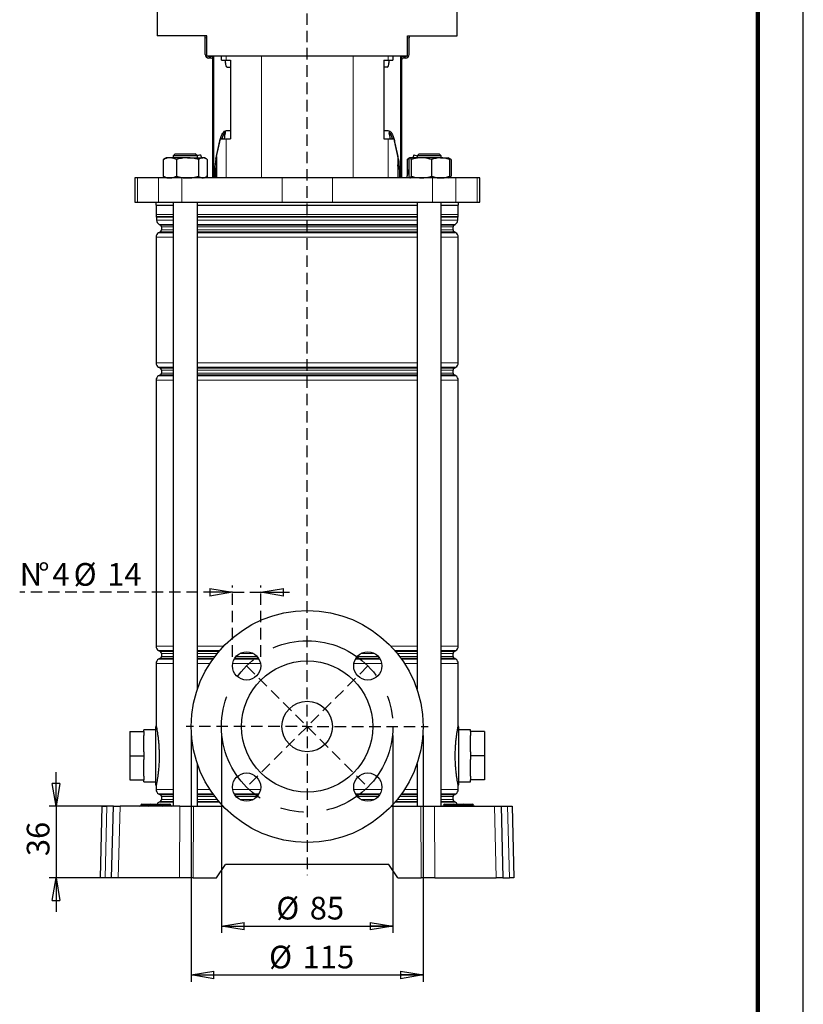
# Model space of a CAD drawing. Units: millimetres. Extents: x -4 to 213, y 0 to 297.
# Drawn here: x 124 to 210, y 116 to 224 of the extents above; entities that cross this region are included whole.
import ezdxf

# ---------------------------------------------------------------- set-up
doc = ezdxf.new("R2010")
doc.units = ezdxf.units.MM
doc.linetypes.add('CENTERX2', pattern=[20.32, 12.7, -2.54, 2.54, -2.54])
doc.linetypes.add('HIDDEN', pattern=[1.905, 1.27, -0.635])
doc.layers.add('FORMAT', color=7, linetype='Continuous')
doc.layers.add('TRATTEGGIO', color=7, linetype='HIDDEN')
doc.styles.add('SLDTEXTSTYLE0', font='TXT', dxfattribs={"width": 0.605})
doc.dimstyles.new('SLDDIMSTYLE1', dxfattribs={"dimtxt": 2.5, "dimasz": 2.5, "dimexe": 0, "dimexo": 0.0625, "dimtad": 1, "dimlfac": 4.5, "dimrnd": 1e-09, "dimzin": 12, "dimdsep": 46, "dimtxsty": 'SLDTEXTSTYLE0', "dimblk1": 'CLOSED', "dimblk2": 'CLOSED', "dimsah": 1, "dimcen": 0.09, "dimadec": 0, "dimazin": 3, "dimtfac": 1, "dimtofl": 0, "dimtmove": 0, "dimatfit": 3, "dimldrblk": 'CLOSED', "dimfxl": 0, "dimfrac": 2, "dimtolj": 1, "dimtzin": 12, "dimarcsym": 0})
doc.dimstyles.new('SLDDIMSTYLE3', dxfattribs={"dimtxt": 2.5, "dimasz": 2.5, "dimexe": 0, "dimexo": 0.0625, "dimtad": 1, "dimlfac": 4.5, "dimrnd": 1e-09, "dimzin": 12, "dimdsep": 46, "dimtxsty": 'SLDTEXTSTYLE0', "dimblk1": 'CLOSED', "dimblk2": 'CLOSED', "dimsah": 1, "dimcen": 0.09, "dimadec": 0, "dimazin": 3, "dimtfac": 1, "dimtmove": 0, "dimatfit": 0, "dimldrblk": 'CLOSED', "dimfxl": 0, "dimfrac": 2, "dimtolj": 1, "dimtzin": 12, "dimarcsym": 0})
doc.dimstyles.new('SLDDIMSTYLE4', dxfattribs={"dimtxt": 2.5, "dimasz": 2.5, "dimexe": 0, "dimexo": 0.0625, "dimtad": 1, "dimdec": 0, "dimlfac": 4.5, "dimrnd": 1e-09, "dimzin": 12, "dimdsep": 46, "dimtxsty": 'SLDTEXTSTYLE0', "dimblk1": 'CLOSED', "dimblk2": 'CLOSED', "dimsah": 1, "dimcen": 0.09, "dimadec": 0, "dimazin": 3, "dimtfac": 1, "dimtdec": 0, "dimtmove": 0, "dimatfit": 0, "dimldrblk": 'CLOSED', "dimfxl": 0, "dimfrac": 2, "dimtolj": 1, "dimtzin": 12, "dimarcsym": 0})

# ---------------------------------------------------------------- blocks, each defined once
blk = doc.blocks.new('_Closed')
at = {"color": 0, "linetype": 'ByBlock', "lineweight": -2}
for p, q in [((-1, 0.166667), (0, 0)), ((-1, 0.166667), (-1, -0.166667)), ((0, 0), (-1, -0.166667)), ((0, 0), (-1, 0))]:
    blk.add_line(p, q, dxfattribs=at)
blk = doc.blocks.new('_D_8')
at = {"layer": 'FORMAT'}
for p, q in [((145.91, 145.26), (145.91, 123.51)), ((164.79, 145.26), (164.79, 123.51)), ((145.91, 124.26), (164.79, 124.26))]:
    blk.add_line(p, q, dxfattribs=at)
at = {"layer": 'FORMAT', "xscale": 2.5, "yscale": 2.5, "rotation": 180.0000000000004}
blk.add_blockref('_Closed', (145.91, 124.26), dxfattribs=at)
at = {"layer": 'FORMAT', "xscale": 2.5, "yscale": 2.5}
blk.add_blockref('_Closed', (164.79, 124.26), dxfattribs=at)
at = {"layer": 'FORMAT', "char_height": 2.5, "attachment_point": 1, "style": 'SLDTEXTSTYLE0'}
for s, insert in [('%%c', (151.94, 127.49)), ('85', (155.63, 127.49))]:
    blk.add_mtext(s, dxfattribs=dict(at, insert=insert))
blk = doc.blocks.new('_D_9')
at = {"layer": 'FORMAT'}
for p, q in [((142.57, 145.26), (142.57, 118.13)), ((168.13, 145.26), (168.13, 118.13)), ((142.57, 118.88), (168.13, 118.88))]:
    blk.add_line(p, q, dxfattribs=at)
at = {"layer": 'FORMAT', "xscale": 2.5, "yscale": 2.5, "rotation": 180.0000000000004}
blk.add_blockref('_Closed', (142.57, 118.88), dxfattribs=at)
at = {"layer": 'FORMAT', "xscale": 2.5, "yscale": 2.5}
blk.add_blockref('_Closed', (168.13, 118.88), dxfattribs=at)
at = {"layer": 'FORMAT', "char_height": 2.5, "attachment_point": 1, "style": 'SLDTEXTSTYLE0'}
for s, insert in [('%%c', (151.15, 122.1)), ('115', (154.85, 122.1))]:
    blk.add_mtext(s, dxfattribs=dict(at, insert=insert))
blk = doc.blocks.new('_D_10')
at = {"layer": 'FORMAT'}
for p, q in [((127.68, 137.48), (127.68, 141.23)), ((133.73, 137.48), (126.93, 137.48)), ((127.68, 137.48), (127.68, 129.59)), ((133.53, 129.59), (126.93, 129.59)), ((127.68, 129.59), (127.68, 125.84))]:
    blk.add_line(p, q, dxfattribs=at)
at = {"layer": 'FORMAT', "xscale": 2.5, "yscale": 2.5}
for p, rotation in [((127.68, 137.48), 270.0000000000004), ((127.68, 129.59), 90.0000000000004)]:
    blk.add_blockref('_Closed', p, dxfattribs=dict(at, rotation=rotation))
at = {"layer": 'FORMAT', "insert": (124.46, 131.97), "char_height": 2.5, "attachment_point": 1, "rotation": 90, "style": 'SLDTEXTSTYLE0'}
blk.add_mtext('36', dxfattribs=at)
blk = doc.blocks.new('_D_11')
at = {"layer": 'TRATTEGGIO'}
for p, q in [((147.12, 153.94), (147.12, 161.8)), ((150.23, 153.94), (150.23, 161.8)), ((147.12, 161.05), (123.68, 161.05)), ((147.12, 161.05), (150.23, 161.05)), ((150.23, 161.05), (153.98, 161.05))]:
    blk.add_line(p, q, dxfattribs=at)
at = {"layer": 'TRATTEGGIO', "xscale": 2.5, "yscale": 2.5}
blk.add_blockref('_Closed', (147.12, 161.05), dxfattribs=at)
at = {"layer": 'TRATTEGGIO', "xscale": 2.5, "yscale": 2.5, "rotation": 180.0000000000004}
blk.add_blockref('_Closed', (150.23, 161.05), dxfattribs=at)
at = {"layer": 'TRATTEGGIO', "char_height": 2.5, "attachment_point": 1, "style": 'SLDTEXTSTYLE0'}
for s, insert in [('N', (123.68, 164.27)), ('%%d', (125.71, 164.27)), ('4', (127.27, 164.27)), ('%%c', (129.62, 164.27)), ('14', (133.31, 164.27))]:
    blk.add_mtext(s, dxfattribs=dict(at, insert=insert))
blk = doc.blocks.new('SW_CENTERMARKSYMBOL_5')
at = {"layer": 'TRATTEGGIO', "color": 0}
for p, q in [((0, 1.11), (0, 142.13)), ((-1.11, 0), (-13.33, 0)), ((0, 0), (-0.56, 0)), ((0, 0), (0, 0.56)), ((0, 0), (0, -0.56)), ((0, 0), (0.56, 0)), ((1.11, 0), (13.33, 0)), ((0, -1.11), (0, -16.39))]:
    blk.add_line(p, q, dxfattribs=at)

msp = doc.modelspace()

# ---------------------------------------------------------------- linework, layer by layer
at = {"color": 7, "linetype": 'Continuous', "lineweight": 25}
for p, q in [((210, 0), (210, 297)), ((138.8172, 225.9245), (138.8172, 222.3689)), ((171.8839, 222.3689), (171.8839, 225.9245)), ((144.295, 222.3689), (138.8172, 222.3689)), ((144.1172, 222.1467), (144.1172, 222.3689)), ((144.1172, 220.3245), (144.1172, 222.1467)), ((144.295, 220.1467), (144.295, 222.3689)), ((166.4061, 222.3689), (171.8839, 222.3689)), ((166.4061, 220.1467), (166.4061, 222.3689)), ((166.5839, 222.3689), (166.5839, 222.1467)), ((166.5839, 220.3245), (166.5839, 222.1467)), ((144.295, 220.1467), (149.1766, 220.1467)), ((144.4727, 220.1022), (144.7394, 220.1022)), ((144.7394, 219.9245), (144.5172, 219.9245)), ((144.9616, 206.7022), (144.9616, 220.1467)), ((145.9223, 219.7022), (145.9223, 220.1467)), ((145.9223, 219.7022), (146.4246, 219.7022)), ((146.3531, 219.3689), (146.3531, 219.7022)), ((146.4246, 219.7022), (146.8995, 219.7022)), ((146.8995, 219.7022), (146.8995, 211.0356)), ((149.1766, 220.1467), (161.5244, 220.1467)), ((161.5244, 220.1467), (166.4061, 220.1467)), ((163.8015, 219.7022), (164.2765, 219.7022)), ((163.8015, 219.7022), (163.8015, 211.0356)), ((164.2765, 219.7022), (164.7788, 219.7022)), ((164.3479, 219.7022), (164.3479, 219.3689)), ((164.7788, 220.1467), (164.7788, 219.7022)), ((165.7394, 220.1467), (165.7394, 206.7022)), ((165.9616, 220.1022), (166.2283, 220.1022)), ((166.1839, 219.9245), (165.9616, 219.9245)), ((146.5235, 218.9245), (146.8995, 218.9245)), ((164.1775, 218.9245), (163.8015, 218.9245)), ((146.3192, 211.8443), (146.3192, 211.6399)), ((146.4742, 211.9245), (146.8995, 211.9245)), ((163.8015, 211.9245), (164.2268, 211.9245)), ((164.3819, 211.8443), (164.3819, 211.6399)), ((145.2882, 208.7785), (145.7378, 210.8134)), ((145.3605, 209.0711), (145.7901, 211.0356)), ((145.7378, 210.8134), (145.7757, 210.9697)), ((145.7901, 211.0356), (146.4246, 211.0356)), ((146.4246, 211.0356), (146.8995, 211.0356)), ((163.8015, 211.0356), (164.2765, 211.0356)), ((164.2765, 211.0356), (164.9109, 211.0356)), ((164.9109, 211.0356), (165.3406, 209.0711)), ((164.9254, 210.9696), (164.9633, 210.8134)), ((165.4129, 208.7785), (164.9633, 210.8134)), ((139.4927, 208.7359), (139.6144, 208.7942)), ((139.4927, 208.7359), (139.4927, 206.8908)), ((139.8044, 208.9245), (139.6105, 208.8125)), ((140.2147, 208.9245), (139.8044, 208.9245)), ((142.1483, 208.9245), (140.2147, 208.9245)), ((140.8044, 209.3689), (140.5822, 209.1467)), ((140.5822, 209.1467), (140.5822, 208.9245)), ((143.2488, 209.1467), (140.5822, 209.1467)), ((140.8044, 209.3689), (143.0266, 209.3689)), ((140.9368, 208.7359), (140.9368, 206.8908)), ((142.1483, 208.9245), (143.849, 208.9245)), ((143.2488, 209.1467), (143.0266, 209.3689)), ((143.6077, 209.2568), (143.2378, 209.1577)), ((143.2488, 208.9245), (143.2488, 209.1467)), ((143.3597, 208.7359), (143.3597, 206.8908)), ((143.6077, 209.2568), (143.6968, 208.9245)), ((144.0266, 208.9245), (143.849, 208.9245)), ((144.2205, 208.8125), (144.0266, 208.9245)), ((144.3383, 208.7359), (144.3383, 206.8908)), ((145.3605, 209.0711), (145.3605, 206.7022)), ((165.3406, 209.0711), (165.3406, 206.7022)), ((166.5964, 208.8277), (166.3627, 208.7359)), ((166.3627, 208.7359), (166.3627, 206.9595)), ((166.6744, 208.9245), (166.4805, 208.8125)), ((166.5529, 208.7359), (166.5529, 206.8908)), ((167.938, 208.9245), (166.6873, 208.9245)), ((166.8217, 208.7359), (166.8217, 206.8908)), ((167.0933, 209.2568), (167.0043, 208.9245)), ((167.0933, 209.2568), (167.4632, 209.1577)), ((167.6744, 209.3689), (167.4522, 209.1467)), ((167.4522, 209.1467), (167.4522, 208.9245)), ((168.0563, 209.1467), (167.4522, 209.1467)), ((167.6744, 209.3689), (168.1778, 209.3689)), ((170.0363, 208.9245), (167.938, 208.9245)), ((170.1189, 209.1467), (168.0563, 209.1467)), ((168.1778, 209.3689), (169.8967, 209.3689)), ((169.0543, 208.7359), (169.0543, 206.8908)), ((170.1189, 209.1467), (169.8967, 209.3689)), ((170.0363, 208.9245), (170.8962, 208.9245)), ((170.1189, 208.9245), (170.1189, 209.1467)), ((171.0906, 208.8125), (170.8967, 208.9245)), ((171.2084, 208.7359), (170.9623, 208.8537)), ((171.0182, 208.7359), (171.0182, 206.8908)), ((171.2084, 208.7359), (171.2084, 206.8908)), ((145.1742, 207.6674), (145.1742, 206.7022)), ((145.3385, 206.7022), (145.3385, 207.6674)), ((165.3626, 206.7022), (165.3626, 207.6674)), ((165.5268, 207.6674), (165.5268, 206.7022)), ((166.5529, 207.6694), (166.2938, 206.7022)), ((136.3505, 206.7022), (136.3505, 204.0356)), ((136.6419, 206.7022), (136.3505, 206.7022)), ((138.9854, 206.7022), (136.6419, 206.7022)), ((141.5529, 206.7022), (138.9854, 206.7022)), ((139.6144, 206.8325), (139.4927, 206.8908)), ((139.6105, 206.8142), (139.8044, 206.7022)), ((152.5784, 206.7022), (141.5529, 206.7022)), ((144.0266, 206.7022), (144.2205, 206.8142)), ((144.4073, 206.7022), (144.3383, 206.9595)), ((158.1227, 206.7022), (152.5784, 206.7022)), ((169.1482, 206.7022), (158.1227, 206.7022)), ((171.7156, 206.7022), (169.1482, 206.7022)), ((170.8967, 206.7022), (171.0906, 206.8142)), ((170.9612, 206.7724), (171.2084, 206.8908)), ((174.0592, 206.7022), (171.7156, 206.7022)), ((174.3505, 206.7022), (174.0592, 206.7022)), ((174.3505, 204.0356), (174.3505, 206.7022)), ((136.3505, 204.0356), (136.6419, 204.0356)), ((136.6419, 204.0356), (138.9854, 204.0356)), ((138.6839, 204.0356), (138.6839, 203.7022)), ((138.9854, 204.0356), (141.5529, 204.0356)), ((140.5822, 204.0356), (140.5822, 137.48)), ((141.5529, 204.0356), (152.5784, 204.0356)), ((143.2488, 150.3591), (143.2488, 204.0356)), ((152.5784, 204.0356), (158.1227, 204.0356)), ((158.1227, 204.0356), (169.1482, 204.0356)), ((167.4522, 204.0356), (167.4522, 150.3591)), ((169.1482, 204.0356), (171.7156, 204.0356)), ((170.1189, 137.48), (170.1189, 204.0356)), ((171.7156, 204.0356), (174.0592, 204.0356)), ((172.0172, 203.7022), (172.0172, 204.0356)), ((174.0592, 204.0356), (174.3505, 204.0356)), ((138.6839, 203.7022), (140.5822, 203.7022)), ((138.7061, 203.7022), (138.7061, 202.6695)), ((143.2488, 203.7022), (155.3505, 203.7022)), ((155.3505, 203.7022), (167.4522, 203.7022)), ((170.1189, 203.7022), (172.0172, 203.7022)), ((171.995, 202.6695), (171.995, 203.7022)), ((138.7616, 202.4031), (138.7616, 202.0656)), ((171.9394, 202.0656), (171.9394, 202.4031)), ((139.1727, 200.7859), (138.9839, 200.6768)), ((139.0394, 201.5845), (139.1727, 201.5075)), ((139.2839, 201.3151), (139.2839, 200.9783)), ((171.4172, 200.9783), (171.4172, 201.3151)), ((171.5283, 201.5075), (171.6616, 201.5845)), ((171.7172, 200.6768), (171.5283, 200.7859)), ((138.7061, 200.1957), (138.7061, 186.3199)), ((171.995, 186.3199), (171.995, 200.1957)), ((138.9839, 185.8388), (139.1727, 185.7297)), ((171.5283, 185.7297), (171.7172, 185.8388)), ((139.1727, 185.0081), (138.9839, 184.899)), ((139.2839, 185.5373), (139.2839, 185.2005)), ((171.4172, 185.2005), (171.4172, 185.5373)), ((171.7172, 184.899), (171.5283, 185.0081)), ((138.7061, 184.4179), (138.7061, 155.0977)), ((171.995, 155.0977), (171.995, 184.4179)), ((138.9839, 154.6166), (139.1727, 154.5075)), ((139.2839, 154.3151), (139.2839, 153.9783)), ((171.4172, 153.9783), (171.4172, 154.3151)), ((171.5283, 154.5075), (171.7172, 154.6166)), ((138.7061, 153.1957), (138.7061, 146.3606)), ((139.1727, 153.7859), (138.9839, 153.6768)), ((171.7172, 153.6768), (171.5283, 153.7859)), ((171.995, 146.3689), (171.995, 153.1957)), ((135.8172, 145.7022), (137.3727, 145.7022)), ((135.8172, 145.7022), (135.8172, 143.0356)), ((138.6839, 145.9022), (137.3727, 145.9022)), ((137.3727, 145.7022), (137.3727, 145.9022)), ((137.3727, 145.7022), (137.3727, 145.28)), ((173.3283, 145.9022), (172.0172, 145.9022)), ((173.3283, 145.7022), (173.3283, 145.9022)), ((174.8839, 145.7022), (173.3283, 145.7022)), ((173.3283, 145.7022), (173.3283, 145.28)), ((174.8839, 145.7022), (174.8839, 143.0356)), ((137.3727, 143.4579), (137.3727, 145.28)), ((173.3283, 143.4579), (173.3283, 145.28)), ((137.3727, 143.4579), (137.3727, 143.0356)), ((173.3283, 143.4579), (173.3283, 143.0356)), ((135.8172, 143.0356), (137.3727, 143.0356)), ((135.8172, 143.0356), (135.8172, 140.3689)), ((137.3727, 143.0356), (137.3727, 142.6133)), ((137.3727, 140.7912), (137.3727, 142.6133)), ((143.2488, 137.48), (143.2488, 142.1565)), ((167.4522, 142.1565), (167.4522, 137.48)), ((174.8839, 143.0356), (173.3283, 143.0356)), ((173.3283, 143.0356), (173.3283, 142.6133)), ((173.3283, 140.7912), (173.3283, 142.6133)), ((174.8839, 143.0356), (174.8839, 140.3689)), ((135.8172, 140.3689), (137.3727, 140.3689)), ((137.3727, 140.7912), (137.3727, 140.3689)), ((137.3727, 140.1689), (137.3727, 140.3689)), ((137.3727, 140.1689), (138.6839, 140.1689)), ((172.0172, 140.1689), (173.3283, 140.1689)), ((173.3283, 140.7912), (173.3283, 140.3689)), ((174.8839, 140.3689), (173.3283, 140.3689)), ((173.3283, 140.1689), (173.3283, 140.3689)), ((138.7061, 139.7022), (138.7061, 139.3199)), ((171.995, 139.3199), (171.995, 139.7105)), ((138.9839, 138.8388), (139.1727, 138.7297)), ((139.1727, 138.0081), (139.0394, 137.9311)), ((139.2839, 138.5373), (139.2839, 138.2005)), ((171.4172, 138.2005), (171.4172, 138.5373)), ((171.5283, 138.7297), (171.7172, 138.8388)), ((171.6616, 137.9311), (171.5283, 138.0081)), ((132.5727, 129.5911), (132.7793, 137.48)), ((132.7793, 137.48), (133.2845, 137.48)), ((134.0015, 137.48), (133.2845, 137.48)), ((133.795, 129.5911), (134.0015, 137.48)), ((134.0015, 137.48), (134.7324, 137.48)), ((141.3175, 137.48), (134.7324, 137.48)), ((137.0375, 137.5931), (137.0374, 137.5892)), ((137.1486, 137.7022), (137.1839, 137.7022)), ((137.1839, 137.7022), (137.8061, 137.7022)), ((137.8061, 137.7022), (138.1375, 137.7022)), ((138.0263, 137.5892), (138.0264, 137.5931)), ((138.1375, 137.7022), (138.2505, 137.7022)), ((138.2505, 137.7022), (139.1172, 137.7022)), ((139.1172, 137.7022), (139.2302, 137.7022)), ((139.2302, 137.7022), (139.5616, 137.7022)), ((139.3414, 137.5892), (139.3413, 137.5931)), ((139.5616, 137.7022), (140.1839, 137.7022)), ((140.1839, 137.7022), (140.2191, 137.7022)), ((140.3303, 137.5892), (140.3302, 137.5931)), ((141.3175, 137.48), (142.837, 137.48)), ((142.837, 137.48), (146.0649, 137.48)), ((164.6361, 137.48), (167.864, 137.48)), ((167.864, 137.48), (169.3836, 137.48)), ((169.3836, 137.48), (175.9687, 137.48)), ((170.3708, 137.5931), (170.3708, 137.5892)), ((170.4819, 137.7022), (170.5172, 137.7022)), ((170.5172, 137.7022), (171.1394, 137.7022)), ((171.1394, 137.7022), (171.4708, 137.7022)), ((171.3597, 137.5892), (171.3597, 137.5931)), ((171.4708, 137.7022), (171.5839, 137.7022)), ((171.5839, 137.7022), (172.4505, 137.7022)), ((172.4505, 137.7022), (172.5636, 137.7022)), ((172.5636, 137.7022), (172.895, 137.7022)), ((172.6747, 137.5892), (172.6747, 137.5931)), ((172.895, 137.7022), (173.5172, 137.7022)), ((173.5172, 137.7022), (173.5524, 137.7022)), ((173.6636, 137.5892), (173.6635, 137.5931)), ((175.9687, 137.48), (176.6995, 137.48)), ((176.6995, 137.48), (176.9061, 129.5911)), ((176.6995, 137.48), (177.4165, 137.48)), ((177.4165, 137.48), (177.9217, 137.48)), ((177.9217, 137.48), (178.1283, 129.5911)), ((145.3505, 129.5911), (146.3619, 131.0356)), ((164.3391, 131.0356), (146.3619, 131.0356)), ((165.3505, 129.5911), (164.3391, 131.0356)), ((133.078, 129.5911), (132.5727, 129.5911)), ((133.795, 129.5911), (133.078, 129.5911)), ((134.5258, 129.5911), (133.795, 129.5911)), ((141.281, 129.5911), (134.5258, 129.5911)), ((142.8006, 129.5911), (141.281, 129.5911)), ((142.8006, 129.5911), (145.3505, 129.5911)), ((165.3505, 129.5911), (167.9005, 129.5911)), ((169.42, 129.5911), (167.9005, 129.5911)), ((169.42, 129.5911), (176.1752, 129.5911)), ((176.9061, 129.5911), (176.1752, 129.5911)), ((176.9061, 129.5911), (177.6231, 129.5911)), ((178.1283, 129.5911), (177.6231, 129.5911))]:
    msp.add_line(p, q, dxfattribs=at)
at = {"color": 7, "linetype": 'Continuous', "lineweight": 140}
msp.add_line((205, 292), (205, 5), dxfattribs=at)
at = {"color": 8, "linetype": 'Continuous', "lineweight": 18}
for p, q in [((144.295, 222.1467), (144.1172, 222.1467)), ((166.5839, 222.1467), (166.4061, 222.1467)), ((145.0597, 220.1467), (145.0597, 206.7022)), ((146.3531, 219.3689), (146.4234, 219.3689)), ((146.4246, 220.1467), (146.4246, 219.7022)), ((150.3013, 220.1467), (150.3013, 206.7022)), ((160.3998, 220.1467), (160.3998, 206.7022)), ((164.2765, 220.1467), (164.2765, 219.7022)), ((164.2777, 219.3689), (164.3479, 219.3689)), ((165.6413, 206.7022), (165.6413, 220.1467)), ((145.7415, 210.8134), (145.7378, 210.8134)), ((146.4246, 211.0356), (146.4246, 206.7022)), ((164.2765, 211.0356), (164.2765, 206.7022)), ((164.9633, 210.8134), (164.9595, 210.8134)), ((145.2882, 208.7785), (145.3605, 208.7785)), ((165.3406, 208.7785), (165.4129, 208.7785)), ((145.3385, 207.6674), (145.1742, 207.6674)), ((165.5268, 207.6674), (165.3626, 207.6674)), ((136.6419, 206.7022), (136.6419, 204.0356)), ((138.9854, 206.7022), (138.9854, 204.0356)), ((141.5529, 206.7022), (141.5529, 204.0356)), ((152.5784, 206.7022), (152.5784, 204.0356)), ((158.1227, 206.7022), (158.1227, 204.0356)), ((169.1482, 206.7022), (169.1482, 204.0356)), ((171.7156, 206.7022), (171.7156, 204.0356)), ((174.0592, 206.7022), (174.0592, 204.0356)), ((138.7061, 202.6695), (140.5822, 202.6695)), ((138.7524, 202.4475), (140.5822, 202.4475)), ((140.5822, 202.4031), (138.7616, 202.4031)), ((138.7616, 202.0656), (140.5822, 202.0656)), ((143.2488, 202.6695), (167.4522, 202.6695)), ((143.2488, 202.4475), (167.4522, 202.4475)), ((167.4522, 202.4031), (143.2488, 202.4031)), ((143.2488, 202.0656), (167.4522, 202.0656)), ((170.1189, 202.6695), (171.995, 202.6695)), ((170.1189, 202.4475), (171.9487, 202.4475)), ((171.9394, 202.4031), (170.1189, 202.4031)), ((170.1189, 202.0656), (171.9394, 202.0656)), ((140.5822, 201.5845), (139.0394, 201.5845)), ((139.1727, 201.5075), (140.5822, 201.5075)), ((140.5822, 200.7859), (139.1727, 200.7859)), ((140.5822, 201.3151), (139.2839, 201.3151)), ((139.2839, 200.9783), (140.5822, 200.9783)), ((167.4522, 201.5845), (143.2488, 201.5845)), ((143.2488, 201.5075), (167.4522, 201.5075)), ((167.4522, 201.3151), (143.2488, 201.3151)), ((143.2488, 200.9783), (167.4522, 200.9783)), ((167.4522, 200.7859), (143.2488, 200.7859)), ((171.6616, 201.5845), (170.1189, 201.5845)), ((170.1189, 201.5075), (171.5283, 201.5075)), ((171.4172, 201.3151), (170.1189, 201.3151)), ((170.1189, 200.9783), (171.4172, 200.9783)), ((171.5283, 200.7859), (170.1189, 200.7859)), ((140.5822, 200.1957), (138.7061, 200.1957)), ((138.9839, 200.6768), (140.5822, 200.6768)), ((143.2488, 200.6768), (167.4522, 200.6768)), ((167.4522, 200.1957), (143.2488, 200.1957)), ((170.1189, 200.6768), (171.7172, 200.6768)), ((171.995, 200.1957), (170.1189, 200.1957)), ((138.7061, 186.3199), (140.5822, 186.3199)), ((140.5822, 185.8388), (138.9839, 185.8388)), ((139.1727, 185.7297), (140.5822, 185.7297)), ((143.2488, 186.3199), (167.4522, 186.3199)), ((167.4522, 185.8388), (143.2488, 185.8388)), ((143.2488, 185.7297), (167.4522, 185.7297)), ((170.1189, 186.3199), (171.995, 186.3199)), ((171.7172, 185.8388), (170.1189, 185.8388)), ((170.1189, 185.7297), (171.5283, 185.7297)), ((138.9839, 184.899), (140.5822, 184.899)), ((140.5822, 185.0081), (139.1727, 185.0081)), ((140.5822, 185.5373), (139.2839, 185.5373)), ((139.2839, 185.2005), (140.5822, 185.2005)), ((167.4522, 185.5373), (143.2488, 185.5373)), ((143.2488, 185.2005), (167.4522, 185.2005)), ((167.4522, 185.0081), (143.2488, 185.0081)), ((143.2488, 184.899), (167.4522, 184.899)), ((171.4172, 185.5373), (170.1189, 185.5373)), ((170.1189, 185.2005), (171.4172, 185.2005)), ((171.5283, 185.0081), (170.1189, 185.0081)), ((170.1189, 184.899), (171.7172, 184.899)), ((140.5822, 184.4179), (138.7061, 184.4179)), ((167.4522, 184.4179), (143.2488, 184.4179)), ((171.995, 184.4179), (170.1189, 184.4179)), ((138.7061, 155.0977), (140.5822, 155.0977)), ((140.5822, 154.6166), (138.9839, 154.6166)), ((139.1727, 154.5075), (140.5822, 154.5075)), ((140.5822, 154.3151), (139.2839, 154.3151)), ((143.2488, 155.0977), (146.124, 155.0977)), ((145.686, 154.6166), (143.2488, 154.6166)), ((143.2488, 154.5075), (145.5928, 154.5075)), ((145.4333, 154.3151), (143.2488, 154.3151)), ((149.392, 154.3151), (147.9525, 154.3151)), ((162.7485, 154.3151), (161.309, 154.3151)), ((164.577, 155.0977), (167.4522, 155.0977)), ((167.4522, 154.6166), (165.015, 154.6166)), ((165.1083, 154.5075), (167.4522, 154.5075)), ((167.4522, 154.3151), (165.2678, 154.3151)), ((170.1189, 155.0977), (171.995, 155.0977)), ((171.7172, 154.6166), (170.1189, 154.6166)), ((170.1189, 154.5075), (171.5283, 154.5075)), ((171.4172, 154.3151), (170.1189, 154.3151)), ((140.5822, 153.1957), (138.7061, 153.1957)), ((138.9839, 153.6768), (140.5822, 153.6768)), ((140.5822, 153.7859), (139.1727, 153.7859)), ((139.2839, 153.9783), (140.5822, 153.9783)), ((143.2488, 153.9783), (145.1689, 153.9783)), ((145.0258, 153.7859), (143.2488, 153.7859)), ((143.2488, 153.6768), (144.9472, 153.6768)), ((144.6203, 153.1957), (143.2488, 153.1957)), ((150.206, 153.1957), (147.1386, 153.1957)), ((147.3045, 153.6768), (150.0401, 153.6768)), ((149.9752, 153.7859), (147.3694, 153.7859)), ((147.5176, 153.9783), (149.827, 153.9783)), ((163.5625, 153.1957), (160.495, 153.1957)), ((160.6609, 153.6768), (163.3966, 153.6768)), ((163.3316, 153.7859), (160.7259, 153.7859)), ((160.874, 153.9783), (163.1835, 153.9783)), ((165.5321, 153.9783), (167.4522, 153.9783)), ((167.4522, 153.7859), (165.6752, 153.7859)), ((165.7539, 153.6768), (167.4522, 153.6768)), ((167.4522, 153.1957), (166.0807, 153.1957)), ((170.1189, 153.9783), (171.4172, 153.9783)), ((171.5283, 153.7859), (170.1189, 153.7859)), ((170.1189, 153.6768), (171.7172, 153.6768)), ((171.995, 153.1957), (170.1189, 153.1957)), ((138.7061, 139.3199), (140.5822, 139.3199)), ((143.2488, 139.3199), (144.6203, 139.3199)), ((147.1386, 139.3199), (150.206, 139.3199)), ((160.495, 139.3199), (163.5625, 139.3199)), ((166.0807, 139.3199), (167.4522, 139.3199)), ((170.1189, 139.3199), (171.995, 139.3199)), ((140.5822, 138.8388), (138.9839, 138.8388)), ((139.0394, 137.9311), (140.5822, 137.9311)), ((139.1727, 138.7297), (140.5822, 138.7297)), ((140.5822, 138.0081), (139.1727, 138.0081)), ((140.5822, 138.5373), (139.2839, 138.5373)), ((139.2839, 138.2005), (140.5822, 138.2005)), ((144.9472, 138.8388), (143.2488, 138.8388)), ((143.2488, 138.7297), (145.0258, 138.7297)), ((145.1689, 138.5373), (143.2488, 138.5373)), ((143.2488, 138.2005), (145.4333, 138.2005)), ((145.5928, 138.0081), (143.2488, 138.0081)), ((143.2488, 137.9311), (145.6584, 137.9311)), ((150.0401, 138.8388), (147.3045, 138.8388)), ((147.3694, 138.7297), (149.9752, 138.7297)), ((149.827, 138.5373), (147.5176, 138.5373)), ((147.9525, 138.2005), (149.392, 138.2005)), ((163.3966, 138.8388), (160.6609, 138.8388)), ((160.7259, 138.7297), (163.3316, 138.7297)), ((163.1835, 138.5373), (160.874, 138.5373)), ((161.309, 138.2005), (162.7485, 138.2005)), ((165.0427, 137.9311), (167.4522, 137.9311)), ((167.4522, 138.0081), (165.1083, 138.0081)), ((165.2678, 138.2005), (167.4522, 138.2005)), ((167.4522, 138.5373), (165.5321, 138.5373)), ((165.6752, 138.7297), (167.4522, 138.7297)), ((167.4522, 138.8388), (165.7539, 138.8388)), ((171.7172, 138.8388), (170.1189, 138.8388)), ((170.1189, 138.7297), (171.5283, 138.7297)), ((171.4172, 138.5373), (170.1189, 138.5373)), ((170.1189, 138.2005), (171.4172, 138.2005)), ((171.5283, 138.0081), (170.1189, 138.0081)), ((170.1189, 137.9311), (171.6616, 137.9311)), ((133.2845, 137.48), (133.078, 129.5911)), ((134.7324, 137.48), (134.5258, 129.5911)), ((137.0374, 137.5892), (137.1839, 137.5892)), ((137.1839, 137.5931), (137.0375, 137.5931)), ((137.1839, 137.5931), (137.1839, 137.7022)), ((137.1839, 137.5892), (137.1839, 137.5931)), ((137.8061, 137.5931), (137.1839, 137.5931)), ((137.1839, 137.5892), (137.8061, 137.5892)), ((137.1839, 137.5892), (137.1839, 137.48)), ((137.8061, 137.5931), (137.8061, 137.7022)), ((138.0264, 137.5931), (137.8061, 137.5931)), ((137.8061, 137.5892), (137.8061, 137.5931)), ((137.8061, 137.5892), (138.0263, 137.5892)), ((137.8061, 137.48), (137.8061, 137.5892)), ((138.0263, 137.5892), (138.2505, 137.5892)), ((138.2505, 137.5931), (138.0264, 137.5931)), ((138.2505, 137.5931), (138.2505, 137.7022)), ((138.2505, 137.5892), (138.2505, 137.5931)), ((139.1172, 137.5931), (138.2505, 137.5931)), ((138.2505, 137.48), (138.2505, 137.5892)), ((138.2505, 137.5892), (139.1172, 137.5892)), ((139.1172, 137.5931), (139.1172, 137.7022)), ((139.1172, 137.5892), (139.1172, 137.5931)), ((139.3413, 137.5931), (139.1172, 137.5931)), ((139.1172, 137.48), (139.1172, 137.5892)), ((139.1172, 137.5892), (139.3414, 137.5892)), ((139.5616, 137.5931), (139.3413, 137.5931)), ((139.3414, 137.5892), (139.5616, 137.5892)), ((139.5616, 137.7022), (139.5616, 137.5931)), ((139.5616, 137.5892), (139.5616, 137.5931)), ((140.1839, 137.5931), (139.5616, 137.5931)), ((139.5616, 137.5892), (139.5616, 137.48)), ((139.5616, 137.5892), (140.1839, 137.5892)), ((140.1839, 137.7022), (140.1839, 137.5931)), ((140.1839, 137.5892), (140.1839, 137.5931)), ((140.3302, 137.5931), (140.1839, 137.5931)), ((140.1839, 137.5892), (140.1839, 137.48)), ((140.1839, 137.5892), (140.3303, 137.5892)), ((141.281, 129.5911), (141.3175, 137.48)), ((142.837, 137.48), (142.8006, 129.5911)), ((167.9005, 129.5911), (167.864, 137.48)), ((169.3836, 137.48), (169.42, 129.5911)), ((170.5172, 137.5931), (170.3708, 137.5931)), ((170.3708, 137.5892), (170.5172, 137.5892)), ((170.5172, 137.5931), (170.5172, 137.7022)), ((170.5172, 137.5892), (170.5172, 137.5931)), ((171.1394, 137.5931), (170.5172, 137.5931)), ((170.5172, 137.48), (170.5172, 137.5892)), ((170.5172, 137.5892), (171.1394, 137.5892)), ((171.1394, 137.5931), (171.1394, 137.7022)), ((171.3597, 137.5931), (171.1394, 137.5931)), ((171.1394, 137.5892), (171.1394, 137.5931)), ((171.1394, 137.5892), (171.3597, 137.5892)), ((171.1394, 137.48), (171.1394, 137.5892)), ((171.5839, 137.5931), (171.3597, 137.5931)), ((171.3597, 137.5892), (171.5839, 137.5892)), ((171.5839, 137.5931), (171.5839, 137.7022)), ((171.5839, 137.5892), (171.5839, 137.5931)), ((172.4505, 137.5931), (171.5839, 137.5931)), ((171.5839, 137.48), (171.5839, 137.5892)), ((171.5839, 137.5892), (172.4505, 137.5892)), ((172.4505, 137.5931), (172.4505, 137.7022)), ((172.4505, 137.5892), (172.4505, 137.5931)), ((172.6747, 137.5931), (172.4505, 137.5931)), ((172.4505, 137.48), (172.4505, 137.5892)), ((172.4505, 137.5892), (172.6747, 137.5892)), ((172.895, 137.5931), (172.6747, 137.5931)), ((172.6747, 137.5892), (172.895, 137.5892)), ((172.895, 137.7022), (172.895, 137.5931)), ((172.895, 137.5892), (172.895, 137.5931)), ((173.5172, 137.5931), (172.895, 137.5931)), ((172.895, 137.5892), (172.895, 137.48)), ((172.895, 137.5892), (173.5172, 137.5892)), ((173.5172, 137.7022), (173.5172, 137.5931)), ((173.5172, 137.5892), (173.5172, 137.5931)), ((173.6635, 137.5931), (173.5172, 137.5931)), ((173.5172, 137.5892), (173.5172, 137.48)), ((173.5172, 137.5892), (173.6636, 137.5892)), ((176.1752, 129.5911), (175.9687, 137.48)), ((177.6231, 129.5911), (177.4165, 137.48))]:
    msp.add_line(p, q, dxfattribs=at)
at = {"color": 7, "linetype": 'Continuous', "lineweight": 25, "flags": 128}
for points in [[(145.7939, 211.0356), (145.7996, 211.0551), (145.8729, 211.2736), (145.9565, 211.4653), (146.049, 211.6268), (146.1488, 211.7553), (146.2541, 211.8488), (146.3632, 211.9055), (146.4742, 211.9245)], [(164.2268, 211.9245), (164.3378, 211.9055), (164.4469, 211.8488), (164.5523, 211.7553), (164.652, 211.6268), (164.7445, 211.4653), (164.8281, 211.2736), (164.9015, 211.0551), (164.9071, 211.0356)]]:
    msp.add_lwpolyline(points, dxfattribs=at)
at = {"color": 7, "linetype": 'Continuous', "lineweight": 25}
for centre, radius in [((155.3505, 146.2578), 12.7778), ((148.6723, 152.936), 1.5556), ((162.0288, 152.936), 1.5556), ((155.3505, 146.2578), 7.2222), ((155.3505, 146.2578), 2.7778), ((148.6723, 139.5796), 1.5556), ((162.0288, 139.5796), 1.5556)]:
    msp.add_circle(centre, radius, dxfattribs=at)
for centre, radius, start, end in [((144.5172, 220.3245), 0.4, 180, 270), ((166.1839, 220.3245), 0.4, 270, 0), ((144.4727, 220.28), 0.1778, 228.590378, 270), ((144.7394, 219.7022), 0.4, 56.251012, 90), ((144.7394, 219.7022), 0.2222, 0.000001, 90), ((165.9616, 219.7022), 0.4, 90, 123.748988), ((165.9616, 219.7022), 0.2222, 90, 179.999999), ((166.2283, 220.28), 0.1778, 270, 311.409622), ((147.7149, 210.6152), 1.8063, 140.593976, 166.54323), ((162.9862, 210.6152), 1.8063, 13.456788, 39.405879), ((150.3982, 207.6931), 5.224, 168.008491, 180.282248), ((160.3029, 207.6931), 5.224, 359.717752, 11.991509), ((151.0204, 207.6701), 5.6819, 174.95529, 180.026906), ((159.6806, 207.6701), 5.6819, 359.973096, 5.044465), ((139.2616, 202.6695), 0.5556, 180, 203.556464), ((138.6505, 202.4031), 0.1111, 0, 23.556464), ((139.3172, 202.0656), 0.5556, 180, 240), ((171.3839, 202.0656), 0.5556, 300, 0), ((172.0505, 202.4031), 0.1111, 156.443536, 180), ((171.4394, 202.6695), 0.5556, 336.443536, 0), ((139.0616, 201.3151), 0.2222, 0, 60), ((139.0616, 200.9783), 0.2222, 300, 0), ((171.6394, 201.3151), 0.2222, 120, 180), ((171.6394, 200.9783), 0.2222, 180, 240), ((139.2616, 200.1957), 0.5556, 120, 180), ((171.4394, 200.1957), 0.5556, 0, 60), ((139.2616, 186.3199), 0.5556, 180, 240), ((139.0616, 185.5373), 0.2222, 0, 60), ((171.6394, 185.5373), 0.2222, 120, 180), ((171.4394, 186.3199), 0.5556, 300, 0), ((139.2616, 184.4179), 0.5556, 120, 180), ((139.0616, 185.2005), 0.2222, 300, 0), ((171.6394, 185.2005), 0.2222, 180, 240), ((171.4394, 184.4179), 0.5556, 0, 60), ((139.2616, 155.0977), 0.5556, 180, 240), ((139.0616, 154.3151), 0.2222, 0, 60), ((171.6394, 154.3151), 0.2222, 120, 180), ((171.4394, 155.0977), 0.5556, 300, 0), ((139.2616, 153.1957), 0.5556, 120, 180), ((139.0616, 153.9783), 0.2222, 300, 0), ((171.6394, 153.9783), 0.2222, 180, 240), ((171.4394, 153.1957), 0.5556, 0, 60), ((139.1283, 146.2301), 0.4444, 162.786223, 180), ((171.5727, 146.2301), 0.4444, 0, 17.796557), ((139.1283, 139.841), 0.4444, 179.999024, 198.289743), ((139.2616, 139.3199), 0.5556, 180, 240), ((171.4394, 139.3199), 0.5556, 300, 0), ((171.5727, 139.841), 0.4444, 342.795705, 0.000976), ((139.3172, 137.45), 0.5556, 120, 152.995561), ((139.0616, 138.5373), 0.2222, 0, 60), ((139.0616, 138.2005), 0.2222, 300, 0), ((171.6394, 138.5373), 0.2222, 120, 180), ((171.6394, 138.2005), 0.2222, 180, 240), ((171.3839, 137.45), 0.5556, 27.004439, 60), ((136.9263, 137.5911), 0.1111, 270, 359), ((137.1486, 137.5911), 0.1111, 90, 179), ((137.9152, 137.5911), 0.1111, 270, 359), ((138.1375, 137.5911), 0.1111, 90, 179), ((139.2302, 137.5911), 0.1111, 1, 90), ((139.4525, 137.5911), 0.1111, 181, 270), ((140.2191, 137.5911), 0.1111, 1, 90), ((140.4414, 137.5911), 0.1111, 181, 270), ((170.2597, 137.5911), 0.1111, 270, 359), ((170.4819, 137.5911), 0.1111, 90, 179), ((171.2486, 137.5911), 0.1111, 270, 359), ((171.4708, 137.5911), 0.1111, 90, 179), ((172.5636, 137.5911), 0.1111, 1, 90), ((172.7858, 137.5911), 0.1111, 181, 270), ((173.5524, 137.5911), 0.1111, 1, 90), ((173.7747, 137.5911), 0.1111, 181, 270)]:
    msp.add_arc(centre, radius, start, end, dxfattribs=at)
for centre, major_axis, ratio, start_param, end_param in [((146.5235, 219.3689), (0, 0.4444), 0.38336949, 1.57079633, 3.14159265), ((164.1775, 219.3689), (0, 0.4444), 0.38336949, 3.14159265, 4.71238898), ((150.9061, 208.8245), (0, 8.1365), 0.60086062, 1.21746794, 1.29558185), ((159.795, 208.8245), (0, 8.1365), 0.60086062, 4.98760346, 5.06571737)]:
    msp.add_ellipse(centre, major_axis=major_axis, ratio=ratio, start_param=start_param, end_param=end_param, dxfattribs=at)
for points, knots in [([(140.2147, 208.9245), (140.1976, 208.9242), (140.068, 208.9225), (139.8236, 208.8814), (139.6037, 208.7847), (139.4927, 208.7359)], [0, 0, 0, 0, 0.07009183, 0.53078536, 1, 1, 1, 1]), ([(140.9368, 208.7359), (140.8196, 208.7886), (140.5829, 208.895), (140.3382, 208.9146), (140.2147, 208.9245)], [0, 0, 0, 0, 0.49545796, 1, 1, 1, 1]), ([(142.1483, 208.9245), (142.1195, 208.9242), (141.9021, 208.9225), (141.4921, 208.8814), (141.123, 208.7847), (140.9368, 208.7359)], [0, 0, 0, 0, 0.07009183, 0.53078536, 1, 1, 1, 1]), ([(143.3597, 208.7359), (143.1629, 208.7886), (142.7658, 208.895), (142.3554, 208.9146), (142.1483, 208.9245)], [0, 0, 0, 0, 0.49545796, 1, 1, 1, 1]), ([(143.849, 208.9245), (143.8084, 208.9221), (143.6428, 208.9126), (143.4814, 208.8119), (143.3597, 208.7359)], [0, 0, 0, 0, 0.24540504, 1, 1, 1, 1]), ([(144.3383, 208.7359), (144.302, 208.7612), (144.1426, 208.8722), (143.9769, 208.9017), (143.849, 208.9245)], [0, 0, 0, 0, 0.22822001, 1, 1, 1, 1]), ([(166.3627, 208.7359), (166.3988, 208.7656), (166.4372, 208.7974), (166.4772, 208.8092), (166.4797, 208.81)], [0, 0, 0, 0, 0.93682913, 1, 1, 1, 1]), ([(166.6873, 208.9245), (166.6841, 208.9242), (166.66, 208.9225), (166.6145, 208.8814), (166.5736, 208.7847), (166.5529, 208.7359)], [0, 0, 0, 0, 0.07009183, 0.53078536, 1, 1, 1, 1]), ([(166.8217, 208.7359), (166.7999, 208.7886), (166.7558, 208.895), (166.7103, 208.9146), (166.6873, 208.9245)], [0, 0, 0, 0, 0.49545796, 1, 1, 1, 1]), ([(167.938, 208.9245), (167.6463, 208.9017), (167.2683, 208.8722), (166.9047, 208.7612), (166.8217, 208.7359)], [0, 0, 0, 0, 0.77177999, 1, 1, 1, 1]), ([(169.0543, 208.7359), (168.7766, 208.8119), (168.4085, 208.9126), (168.0307, 208.9221), (167.938, 208.9245)], [0, 0, 0, 0, 0.754594956, 1, 1, 1, 1]), ([(170.0363, 208.9245), (170.013, 208.9242), (169.8367, 208.9225), (169.5044, 208.8814), (169.2053, 208.7847), (169.0543, 208.7359)], [0, 0, 0, 0, 0.07009183, 0.53078536, 1, 1, 1, 1]), ([(171.0182, 208.7359), (170.8587, 208.7886), (170.5368, 208.895), (170.2041, 208.9146), (170.0363, 208.9245)], [0, 0, 0, 0, 0.49545796, 1, 1, 1, 1]), ([(170.8838, 208.9245), (170.887, 208.9242), (170.9111, 208.9225), (170.9566, 208.8814), (170.9975, 208.7847), (171.0182, 208.7359)], [0, 0, 0, 0, 0.070091827, 0.530785361, 1, 1, 1, 1]), ([(139.4927, 206.8908), (139.6099, 206.8381), (139.8466, 206.7317), (140.0913, 206.7121), (140.2147, 206.7022)], [0, 0, 0, 0, 0.49545796, 1, 1, 1, 1]), ([(140.2147, 206.7022), (140.2319, 206.7025), (140.3615, 206.7042), (140.6059, 206.7454), (140.8258, 206.842), (140.9368, 206.8908)], [0, 0, 0, 0, 0.07009183, 0.53078536, 1, 1, 1, 1]), ([(140.9368, 206.8908), (141.1336, 206.8381), (141.5307, 206.7317), (141.9411, 206.7121), (142.1483, 206.7022)], [0, 0, 0, 0, 0.495457963, 1, 1, 1, 1]), ([(142.1483, 206.7022), (142.177, 206.7025), (142.3944, 206.7042), (142.8044, 206.7454), (143.1735, 206.842), (143.3597, 206.8908)], [0, 0, 0, 0, 0.07009183, 0.53078536, 1, 1, 1, 1]), ([(143.3597, 206.8908), (143.4814, 206.8148), (143.6428, 206.7141), (143.8084, 206.7046), (143.849, 206.7022)], [0, 0, 0, 0, 0.75459496, 1, 1, 1, 1]), ([(143.849, 206.7022), (143.9769, 206.725), (144.1426, 206.7545), (144.302, 206.8655), (144.3383, 206.8908)], [0, 0, 0, 0, 0.77177999, 1, 1, 1, 1]), ([(166.5529, 206.8908), (166.5748, 206.8381), (166.6188, 206.7317), (166.6643, 206.7121), (166.6873, 206.7022)], [0, 0, 0, 0, 0.495457963, 1, 1, 1, 1]), ([(166.6873, 206.7022), (166.6905, 206.7025), (166.7146, 206.7042), (166.7601, 206.7454), (166.801, 206.842), (166.8217, 206.8908)], [0, 0, 0, 0, 0.07009183, 0.53078536, 1, 1, 1, 1]), ([(166.8217, 206.8908), (166.9047, 206.8655), (167.2683, 206.7545), (167.6463, 206.725), (167.938, 206.7022)], [0, 0, 0, 0, 0.22822001, 1, 1, 1, 1]), ([(167.938, 206.7022), (168.0307, 206.7046), (168.4085, 206.7141), (168.7766, 206.8148), (169.0543, 206.8908)], [0, 0, 0, 0, 0.245405044, 1, 1, 1, 1]), ([(169.0543, 206.8908), (169.2138, 206.8381), (169.5357, 206.7317), (169.8684, 206.7121), (170.0363, 206.7022)], [0, 0, 0, 0, 0.49545796, 1, 1, 1, 1]), ([(170.0363, 206.7022), (170.0595, 206.7025), (170.2358, 206.7042), (170.5681, 206.7454), (170.8672, 206.842), (171.0182, 206.8908)], [0, 0, 0, 0, 0.07009183, 0.53078536, 1, 1, 1, 1]), ([(171.0182, 206.8908), (170.9964, 206.8381), (170.9523, 206.7317), (170.9068, 206.7121), (170.8838, 206.7022)], [0, 0, 0, 0, 0.49545796, 1, 1, 1, 1]), ([(138.6839, 139.841), (138.6839, 139.8632), (138.6839, 139.901), (138.6839, 140.1187), (138.6839, 140.4165), (138.6839, 140.8167), (138.6839, 141.301), (138.6839, 141.7623), (138.6839, 142.2578), (138.6839, 142.781), (138.6839, 143.3331), (138.6839, 143.8923), (138.6839, 144.436), (138.6839, 145.0606), (138.6839, 145.5684), (138.6839, 145.9281), (138.6839, 146.1641), (138.6839, 146.2059), (138.6839, 146.2301)], [0, 0, 0, 0, 0.06964242, 0.11918734, 0.17003994, 0.25091018, 0.30622599, 0.36287496, 0.41687635, 0.47234636, 0.53079634, 0.59127205, 0.65221455, 0.71512166, 0.82269955, 0.87432803, 0.92726943, 1, 1, 1, 1]), ([(138.7077, 146.3606), (138.7072, 146.3631), (138.7046, 146.3763), (138.7183, 146.3081), (138.7481, 146.1541), (138.7927, 145.9096), (138.8465, 145.5849), (138.9035, 145.189), (138.9583, 144.7264), (139.0034, 144.2175), (139.0341, 143.6699), (139.0463, 143.1129), (139.0392, 142.5521), (139.0141, 142.0139), (138.9736, 141.5005), (138.9226, 141.0317), (138.8657, 140.6123), (138.8097, 140.2602), (138.7609, 139.9847), (138.7171, 139.7566), (138.7102, 139.7225), (138.7061, 139.7022)], [0, 0, 0, 0, 0.01266254, 0.06647789, 0.11830867, 0.17160835, 0.22408521, 0.27803855, 0.33128895, 0.38609764, 0.43904223, 0.49357849, 0.5455791, 0.59909693, 0.65100129, 0.70436239, 0.75715043, 0.8114377, 0.86472868, 0.91960066, 1, 1, 1, 1]), ([(171.9933, 139.7105), (171.9938, 139.708), (171.9964, 139.6949), (171.9828, 139.763), (171.9529, 139.917), (171.9083, 140.1615), (171.8546, 140.4863), (171.7975, 140.8821), (171.7428, 141.3448), (171.6977, 141.8537), (171.667, 142.4012), (171.6547, 142.9582), (171.6618, 143.5191), (171.6869, 144.0572), (171.7274, 144.5707), (171.7785, 145.0394), (171.8353, 145.4588), (171.8913, 145.811), (171.9402, 146.0865), (171.9839, 146.3146), (171.9908, 146.3487), (171.995, 146.3689)], [0, 0, 0, 0, 0.012662539, 0.066477894, 0.118308671, 0.171608348, 0.22408521, 0.278038546, 0.331288955, 0.386097638, 0.439042232, 0.493578493, 0.545579098, 0.599096926, 0.651001293, 0.704362393, 0.757150432, 0.811437703, 0.864728684, 0.919600656, 1, 1, 1, 1]), ([(172.0172, 146.2301), (172.0172, 146.2156), (172.0172, 146.1871), (172.0172, 145.9875), (172.0172, 145.7025), (172.0172, 145.3305), (172.0172, 144.9075), (172.0172, 144.4538), (172.0172, 143.9687), (172.0172, 143.4525), (172.0172, 142.9099), (172.0172, 142.3476), (172.0172, 141.7981), (172.0172, 141.297), (172.0172, 140.8633), (172.0172, 140.5008), (172.0172, 140.2012), (172.0172, 139.994), (172.0172, 139.866), (172.0172, 139.8493), (172.0172, 139.841)], [0, 0, 0, 0, 0.05605883, 0.10963096, 0.17102425, 0.23246631, 0.28912228, 0.3457672, 0.40021448, 0.45464181, 0.51317282, 0.57170882, 0.63373026, 0.69578491, 0.75143508, 0.80708525, 0.86153913, 0.91593734, 0.95800982, 1, 1, 1, 1])]:
    msp.add_open_spline(points, degree=3, knots=knots, dxfattribs=at)
at = {"layer": 'FORMAT', "linetype": 'CENTERX2'}
msp.add_circle((155.3505, 146.2578), 9.4444, dxfattribs=at)
at = {"layer": 'TRATTEGGIO'}
for p, q in [((148.6723, 152.936), (162.0288, 139.5796)), ((162.0288, 152.936), (148.6723, 139.5796))]:
    msp.add_line(p, q, dxfattribs=at)

# ---------------------------------------------------------------- block references
msp.add_blockref('SW_CENTERMARKSYMBOL_5', (155.3505, 146.2578), dxfattribs=at)

# ---------------------------------------------------------------- dimensions: what is measured, and where the dimension line sits
at = {"layer": 'FORMAT'}
for base, p1, p2, picture, middle in [((168.1283, 118.8793), (142.5727, 146.2578), (168.1283, 146.2578), '_D_9', (155.3505, 118.8793)), ((164.795, 124.2637), (145.9061, 146.2578), (164.795, 146.2578), '_D_8', (155.3505, 124.2637))]:
    dim = msp.add_linear_dim(base=base, p1=p1, p2=p2, text='%%c<>', dimstyle='SLDDIMSTYLE1', dxfattribs=at)
    dim.commit()
    dim.dimension.update_dxf_attribs({"geometry": picture, "text_midpoint": middle, "dimtype": 160})
dim = msp.add_linear_dim(base=(127.6822980192, 129.5911380316), p1=(134.7323846331, 137.4800269205), p2=(134.5258068074, 129.5911380316), angle=90, dimstyle='SLDDIMSTYLE4', dxfattribs=at)
dim.commit()
dim.dimension.update_dxf_attribs({"geometry": '_D_10', "text_midpoint": (127.6822980192, 133.535582476), "dimtype": 160})
at = {"layer": 'TRATTEGGIO'}
dim = msp.add_linear_dim(base=(150.2278, 161.0488), p1=(147.1167, 152.936), p2=(150.2278, 152.936), text='N%%d4 %%c<>', dimstyle='SLDDIMSTYLE3', dxfattribs=at)
dim.commit()
dim.dimension.update_dxf_attribs({"geometry": '_D_11', "text_midpoint": (130.0621, 161.0488), "dimtype": 160})

doc.saveas('drawing.dxf')
